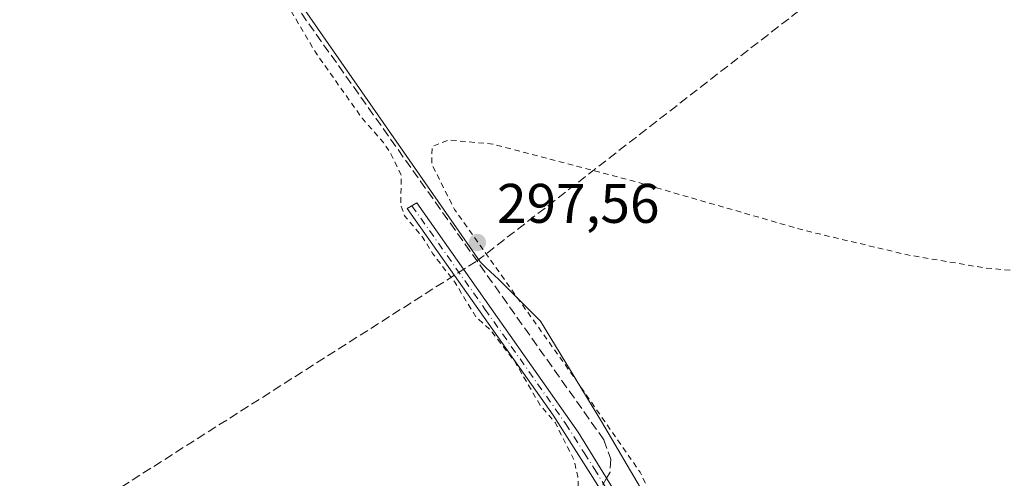
# Model space of a CAD drawing. Units: metres. Extents: x 604661 to 608147, y 4687566 to 4689942.
# Drawn here: x 606518 to 606695, y 4688535 to 4688618 of the extents above; entities that cross this region are included whole.
import ezdxf

# ---------------------------------------------------------------- set-up
doc = ezdxf.new("R2010")
doc.units = ezdxf.units.M
doc.header["$MEASUREMENT"] = 0
for name, pattern in [('DGN Style 2', [1.6480167562047852, 0.988810053722871, -0.6592067024819142]), ('DGN Style 3', [2.307223458686699, 1.648016756204785, -0.6592067024819142]), ('DGN Style 4', [2.6384748266838614, 1.318413404963828, -0.6592067024819142, 0.001648016756204785, -0.6592067024819142])]:
    doc.linetypes.add(name, pattern=pattern)
for name, color, linetype, lineweight in [('Camino Cxs', 7, 'Continuous', 0), ('Camino eje', 30, 'DGN Style 4', 13), ('Conducción de hidrocarburos lineal', 6, 'DGN Style 3', 0), ('Corriente artificial lineal', 4, 'DGN Style 3', 13), ('Corriente artificial lineal oculto', 135, 'DGN Style 4', 13), ('Cultivos herbáceos CxS', 92, 'Continuous', 0), ('Curva de nivel auxiliar', 30, 'DGN Style 2', 0), ('Municipio', 91, 'Continuous', 13), ('Municipio CxS', 4, 'Continuous', 0), ('Núcleo urbano CxS', 7, 'Continuous', 0), ('Punto de cota en terreno', 7, 'Continuous', 0), ('Rótulo de punto de cota en terreno', 7, 'Continuous', 0), ('Suelo desnudo CxS', 253, 'Continuous', 0)]:
    doc.layers.add(name, color=color, linetype=linetype, lineweight=lineweight)
doc.styles.add('Style-Arial', font='txt')

# ---------------------------------------------------------------- blocks, each defined once
blk = doc.blocks.new('5PATER')
at = {"layer": 'Suelo desnudo CxS', "linetype": 'Continuous', "lineweight": 0}
h = blk.add_hatch(color=51, dxfattribs=at)
edge = h.paths.add_edge_path()
edge.add_ellipse((0, 0), major_axis=(-0.1095731443231308, -0.1110710700762829), ratio=0.9994222409660322, start_angle=0, end_angle=360)

msp = doc.modelspace()

# ---------------------------------------------------------------- linework, layer by layer
at = {"layer": 'Camino Cxs', "color": 7, "linetype": 'Continuous', "lineweight": 0}
for points in [[(606624.2801000001, 4688530.350099999, 298.1824999999953), (606620.7301000003, 4688535.940099999, 298.0749999999971), (606614.0401, 4688546.4901, 297.8378999999986), (606587.8601000002, 4688583.5801, 297.8046999999933), (606589.5601000005, 4688584.620100001, 297.8469000000041), (606618.5100999996, 4688543.470100001, 297.936600000001), (606633.8201000001, 4688518.610099999, 297.8343000000023)], [(606624.2801000001, 4688530.350099999, 298.1824999999953), (606620.7301000003, 4688535.940099999, 298.0749999999971), (606614.0401, 4688546.4901, 297.8378999999986), (606587.8601000002, 4688583.5801, 297.8046999999933), (606589.5601000005, 4688584.620100001, 297.8469000000041), (606618.5100999996, 4688543.470100001, 297.936600000001), (606633.8201000001, 4688518.610099999, 297.8343000000023), (606650.9101, 4688483.550100001, 297.8328000000038), (606658.1127000004, 4688468.3737, 297.7752999999939), (606663.2865000004, 4688456.9647, 297.7599000000046), (606664.7763999999, 4688453.451099999, 297.7177999999985)]]:
    msp.add_polyline3d(points, dxfattribs=at)
at = {"layer": 'Camino eje', "color": 30, "linetype": 'DGN Style 4', "lineweight": 13}
msp.add_polyline3d([(606588.7100999998, 4688584.100099999, 297.8263000000007), (606601.8000999996, 4688565.5551, 297.9544000000024), (606616.2751000002, 4688544.9801, 297.9266999999964), (606619.6201, 4688539.7051, 297.9504000000015), (606621.3951000003, 4688536.9101, 298.1367999999929), (606626.5959000001, 4688528.4531, 298.0994999999967)], dxfattribs=at)
at = {"layer": 'Conducción de hidrocarburos lineal', "color": 6, "linetype": 'DGN Style 3', "lineweight": 0}
msp.add_polyline3d([(605847.4600000001, 4688112.32, 295.5111000000034), (605956.0599999996, 4688208.810000001, 295.8418999999994), (605962.8600000005, 4688209.33, 296.1248999999953), (605975.9500000002, 4688200.430000001, 296.6425000000018), (606017.1257999997, 4688206.310699999, 295.3035999999993), (606022.6699999999, 4688206.600000001, 295.5632999999943), (606600.3565999996, 4688574.1818, 298.093200000003), (606769.8060999997, 4688705.984200001, 298.6918000000005), (606811.0158000002, 4688711.808599999, 299.2479000000022), (606921.9655999999, 4688774.612299999, 298.8957999999984), (607029.7872000001, 4688867.099400001, 299.1901000000071), (607206.6399999997, 4689018.800000001, 299.4184999999998), (607400.75, 4689169.720000001, 299.4833999999973), (607441.5099999999, 4689150.180000001, 298.8853999999992), (607598.9400000004, 4689171.390000001, 297.508799999996), (607745.04, 4689290.100000001, 297.2651999999944), (607790.6293000003, 4689319.624299999, 297.1842000000034), (608064.6940000001, 4689501.9932, 300.2792000000045), (608068.6628000002, 4689503.818800001, 300.5124999999971), (608099.7154000001, 4689514.272800001, 300.4732999999979)], dxfattribs=at)
at = {"layer": 'Corriente artificial lineal', "color": 4, "linetype": 'DGN Style 3', "lineweight": 13, "extrusion": (0.02959326221737069, 0.05147960855620447, 0.9982354876151389), "elevation": 259613.3191334369, "flags": 128}
msp.add_lwpolyline([(1810734.563409346, -4359381.460165024), (1810734.563409346, -4359380.173523187)], dxfattribs=at)
at = {"layer": 'Corriente artificial lineal', "color": 4, "linetype": 'DGN Style 3', "lineweight": 13}
msp.add_polyline3d([(606675.4101, 4688803.4901, 298.7851999999984), (606590.3601000002, 4688732.600099999, 298.1735999999946), (606533.3901000004, 4688685.4801, 298.1008000000002), (606531.3901000004, 4688683.120100001, 298.0234000000055), (606530.1300999997, 4688680.300100001, 297.9119999999967), (606529.8201000001, 4688678.780099999, 297.8607999999949), (606529.8501000004, 4688675.690099999, 297.773199999996), (606530.7600999996, 4688672.7301, 297.7437999999966), (606531.5201000003, 4688671.380100001, 297.7442000000011), (606623.1401000004, 4688542.0701, 297.7572999999975), (606624.3601000002, 4688538.610099999, 297.7519000000029), (606624.2701000003, 4688536.270099999, 297.8417000000045)], dxfattribs=at)
at = {"layer": 'Corriente artificial lineal oculto', "color": 135, "linetype": 'DGN Style 4', "lineweight": 13, "extrusion": (0.02176429048583861, 0.03785773815224601, 0.9990460986969741), "elevation": 190997.7030905926, "flags": 128}
msp.add_lwpolyline([(1810874.658974059, -4362866.841745627), (1810874.658974058, -4362864.549448279)], dxfattribs=at)
at = {"layer": 'Cultivos herbáceos CxS', "color": 92, "linetype": 'Continuous', "lineweight": 0, "extrusion": (-0.2403838786114292, 0.2828495901029613, 0.9285535527272041), "elevation": 1180671.816484179, "flags": 128}
msp.add_lwpolyline([(-3498705.435854279, -2952646.788328387), (-3498509.130587893, -2952648.829266521), (-3498505.945282897, -2952648.871311144), (-3498207.381734747, -2952651.573369738)], dxfattribs=at)
at = {"layer": 'Curva de nivel auxiliar', "color": 30, "linetype": 'DGN Style 2', "lineweight": 0, "elevation": 297.5, "flags": 128}
msp.add_lwpolyline([(608103.5012999997, 4689268.834200001), (608101.0599999996, 4689268.1501), (608094.6600000003, 4689266.210100001), (608081.8499999996, 4689261.640100001), (608074.1699999999, 4689258.390100001), (608064.5499999998, 4689255.4001), (608052.7400000002, 4689253.640100001), (608034.8200000003, 4689248.620100001), (607999.3399999999, 4689237.210100001), (607996.1600000003, 4689235.920100001), (607991.5199999996, 4689233.3101), (607988.4699999997, 4689232.190099999), (607986.0800000001, 4689231.8101), (607984.6699999999, 4689232.140100001), (607982.2999999998, 4689234.5601), (607981.1500000004, 4689235.130100001), (607979.5499999998, 4689235.2501), (607977.0800000001, 4689234.8201), (607961.7400000002, 4689229.870100001), (607955.0899999999, 4689227.350099999), (607946.4600000001, 4689225.700099999), (607882.1600000003, 4689207.390100001), (607873.2100000001, 4689205.2601), (607865.7400000002, 4689202.8301), (607847.8200000003, 4689197.790100001), (607826.6600000003, 4689192.090100001), (607812.4400000004, 4689188.8201), (607791.3799999999, 4689181.9001), (607782.0800000001, 4689178.390100001), (607770.3099999996, 4689176.130100001), (607760.7699999996, 4689172.800100001), (607747.8099999996, 4689169.220100001), (607739.4800000006, 4689167.5601), (607727.8399999999, 4689163.4901), (607684.6399999997, 4689151.370100001), (607672.6600000003, 4689148.2301), (607666.1200000001, 4689147.1801), (607658.75, 4689144.290100001), (607621.29, 4689133.3101), (607592, 4689123.920100001), (607548.4600000001, 4689112.0601), (607545.9000000004, 4689110.720100001), (607541.7300000006, 4689107.640100001), (607536.2699999996, 4689106.020099999), (607534.1699999999, 4689105.0701), (607526.3300000001, 4689098.800100001), (607519.25, 4689096.090100001), (607507.2699999996, 4689087.800100001), (607502.1799999997, 4689085.5101), (607494.4800000006, 4689082.8301), (607487.9299999997, 4689079.0601), (607479.9299999997, 4689075.440099999), (607464.4800000006, 4689067.4001), (607461.6399999997, 4689065.520099999), (607455.8700000001, 4689060.130100001), (607452.0300000003, 4689057.7601), (607449.1699999999, 4689056.460100001), (607445.5599999996, 4689055.710100001), (607441.7400000002, 4689054.050100001), (607435.6500000004, 4689052.120100001), (607429.8399999999, 4689049.100099999), (607424.3300000001, 4689047.130100001), (607412.7199999997, 4689039.4901), (607379.7199999997, 4689023.7401), (607372.0599999996, 4689018.2301), (607364.1500000004, 4689015.7401), (607357.7999999998, 4689011.850099999), (607346.5800000001, 4689006.530099999), (607344.4800000006, 4689004.800100001), (607339.8200000003, 4688999.700099999), (607337.7800000003, 4688997.950099999), (607335.5599999996, 4688996.920100001), (607330.6399999997, 4688995.470100001), (607326.6799999997, 4688992.850099999), (607324.9100000003, 4688990.950099999), (607322.54, 4688986.9801), (607321.2699999996, 4688985.5701), (607313.2400000002, 4688981.940099999), (607311.0199999996, 4688980.420100001), (607302.0300000003, 4688972.040100001), (607296.4699999997, 4688966.1801), (607289.4000000004, 4688960.100099999), (607279.3799999999, 4688953.9001), (607273.4299999997, 4688951.1501), (607267.9299999997, 4688945.870100001), (607259.8200000003, 4688940.2501), (607250.8200000003, 4688933.0101), (607248.7100000001, 4688931.870100001), (607244.9100000003, 4688930.9001), (607243.3200000003, 4688930.0801), (607239.3600000005, 4688925.8301), (607234.6100000005, 4688922.6601), (607230.8600000005, 4688919.2301), (607219.75, 4688910.6601), (607214.4299999997, 4688907.140100001), (607210.1500000004, 4688903.140100001), (607206.2599999999, 4688900.0701), (607197.5999999996, 4688891.920100001), (607188.1699999999, 4688881.360099999), (607174.5099999999, 4688868.450099999), (607165.8899999997, 4688859.1501), (607151.6200000001, 4688846.100099999), (607138.8700000001, 4688832.170100001), (607132.9699999997, 4688824.470100001), (607117.0499999998, 4688805.7501), (607107.54, 4688793.5001), (607088.1699999999, 4688770.9101), (607075.4500000002, 4688752.700099999), (607072.6200000001, 4688748.100099999), (607071.2800000003, 4688745.170100001), (607069.7300000006, 4688740.3301), (607065.6799999997, 4688733.610099999), (607059.2300000006, 4688719.110099999), (607057.4400000004, 4688714.620100001), (607055.8200000003, 4688709.3201), (607054.0300000003, 4688698.0701), (607054.3099999996, 4688692.220100001), (607051.1399999997, 4688683.0001), (607050.0499999998, 4688672.7401), (607048.75, 4688666.7601), (607047.8799999999, 4688660.050100001), (607046.6799999997, 4688653.9801), (607046.6600000003, 4688647.780099999), (607046.0899999999, 4688642.6601), (607045.8700000001, 4688636.0101), (607044.9400000004, 4688628.440099999), (607042.0899999999, 4688613.550100001), (607040.4900000002, 4688608.020099999), (607039.6699999999, 4688601.280099999), (607037.2300000006, 4688591.4301), (607036.0599999996, 4688588.350099999), (607033.29, 4688584.280099999), (607031.4199999999, 4688578.6601), (607026.9600000001, 4688572.590100001), (607024.3700000001, 4688566.5801), (607023.04, 4688561.470100001), (607018.4299999997, 4688552.300100001), (607016.7400000002, 4688546.890100001), (607012.2300000006, 4688539.3101), (607010.0199999996, 4688534.220100001), (607008.9100000003, 4688532.8201), (607006.4900000002, 4688530.9801), (607000.0700000003, 4688528.100099999), (606993.9900000002, 4688524.200099999), (606987.3200000003, 4688520.4101), (606979.3899999997, 4688514.130100001), (606977.0899999999, 4688511.610099999), (606975.8600000005, 4688509.340100001), (606975.8300000001, 4688507.020099999), (606977.4500000002, 4688502.3101), (606977.2100000001, 4688501.600099999), (606976.1399999997, 4688500.770099999), (606974.1100000005, 4688500.340100001), (606972.2599999999, 4688500.7401), (606965.5899999999, 4688504.6601), (606963.0999999996, 4688504.9001), (606959.8799999999, 4688504.420100001), (606952.29, 4688501.0701), (606938.7599999999, 4688492.4301), (606929.1600000003, 4688487.9801), (606922.2400000002, 4688482.710100001), (606921.0599999996, 4688482.280099999), (606919.25, 4688482.1601), (606917.7800000003, 4688482.5601), (606917, 4688483.440099999), (606917.6799999997, 4688483.950099999), (606919.1200000001, 4688483.920100001), (606920.04, 4688484.280099999), (606928.3300000001, 4688491.960100001), (606936.6500000004, 4688495.4001), (606939.4699999997, 4688497.170100001), (606944.1100000005, 4688501.870100001), (606947.1200000001, 4688505.780099999), (606953.4400000004, 4688512.610099999), (606956.7300000006, 4688516.9101), (606958.6200000001, 4688518.610099999), (606960.2699999996, 4688519.3101), (606962.0199999996, 4688519.520099999), (606967.8200000003, 4688518.040100001), (606970.1299999999, 4688518.0701), (606972.0300000003, 4688518.690099999), (606973.7800000003, 4688519.710100001), (606977.7999999998, 4688523.0701), (606983.7199999997, 4688526.6501), (606989.29, 4688529.210100001), (606994.7000000002, 4688530.7401), (606997, 4688531.920100001), (607001.3499999996, 4688535.0801), (607003.3300000001, 4688537.4901), (607009.25, 4688550.8201), (607013.2199999997, 4688558.350099999), (607014.3499999996, 4688563.9101), (607014.9800000006, 4688565.630100001), (607016.5, 4688568.3101), (607019.9800000006, 4688572.850099999), (607021.2800000003, 4688575.1801), (607030.3099999996, 4688597.420100001), (607031.6900000004, 4688606.4101), (607035.2000000002, 4688617.590100001), (607036.6600000003, 4688628.0601), (607038.5899999999, 4688636.040100001), (607039.7599999999, 4688644.1801), (607042.1900000004, 4688655.4801), (607042.7100000001, 4688662.440099999), (607043.9299999997, 4688669.3301), (607043.8399999999, 4688672.800100001), (607044.3700000001, 4688679.3301), (607043.9500000002, 4688684.5801), (607045.5300000003, 4688690.610099999), (607046.3300000001, 4688697.110099999), (607045.9000000004, 4688705.530099999), (607049.8099999996, 4688714.380100001), (607052.8300000001, 4688720.270099999), (607053.9500000002, 4688725.4301), (607057.7000000002, 4688736.700099999), (607059.3300000001, 4688740.300100001), (607064.0899999999, 4688748.050100001), (607066.5199999996, 4688752.8301), (607068.5099999999, 4688759.390100001), (607071.9400000004, 4688766.840100001), (607072.6100000005, 4688771.880100001), (607073.2800000003, 4688773.390100001), (607074.9000000004, 4688775.3201), (607083.0199999996, 4688783.290100001), (607088.4299999997, 4688786.950099999), (607091.5599999996, 4688789.600099999), (607096.8700000001, 4688796.350099999), (607103.9100000003, 4688802.7301), (607107.8700000001, 4688807.1601), (607110.5099999999, 4688809.440099999), (607113.4100000003, 4688815.1601), (607117.1500000004, 4688820.3201), (607119.1500000004, 4688823.710100001), (607119.79, 4688825.850099999), (607118.8600000005, 4688828.0801), (607118.8799999999, 4688828.880100001), (607119.6200000001, 4688830.360099999), (607122.9800000006, 4688834.9101), (607123.3200000003, 4688835.8201), (607122.1399999997, 4688835.640100001), (607120.7300000006, 4688834.630100001), (607113.4000000004, 4688827.470100001), (607106.4699999997, 4688819.5801), (607079.9000000004, 4688792.120100001), (607064.7800000003, 4688774.960100001), (607062.9100000003, 4688772.0801), (607059.0700000003, 4688764.710100001), (607053.9400000004, 4688757.540100001), (607051.9299999997, 4688749.860099999), (607048.5599999996, 4688742.4901), (607046.4500000002, 4688739.440099999), (607041.3899999997, 4688733.920100001), (607038.0499999998, 4688727.9801), (607036.9500000002, 4688727.200099999), (607036.1600000003, 4688727.040100001), (607033.5499999998, 4688727.840100001), (607031.8600000005, 4688727.720100001), (607024.9600000001, 4688724.4001), (607023.4000000004, 4688722.5601), (607021.6299999999, 4688716.970100001), (607019.1299999999, 4688711.670100001), (607018.5899999999, 4688711.340100001), (607018.0599999996, 4688711.470100001), (607016.6600000003, 4688713.140100001), (607015.9000000004, 4688713.540100001), (607014.54, 4688713.470100001), (607013.4299999997, 4688713.0101), (607010.75, 4688711.110099999), (607006.5199999996, 4688706.6501), (606999.6299999999, 4688701.4901), (606997.6799999997, 4688699.110099999), (606995.6200000001, 4688694.4101), (606994.6299999999, 4688690.7401), (606993.8499999996, 4688685.200099999), (606992.9500000002, 4688682.0101), (606992.2100000001, 4688680.7401), (606990.8399999999, 4688679.690099999), (606984.3799999999, 4688676.640100001), (606981.7199999997, 4688674.780099999), (606977.9500000002, 4688670.9801), (606975.5, 4688667.920100001), (606974.4000000004, 4688665.800100001), (606972.5300000003, 4688660.610099999), (606970.6600000003, 4688657.9901), (606958.7199999997, 4688647.950099999), (606951.4400000004, 4688644.130100001), (606947.4500000002, 4688641.450099999), (606936.6900000004, 4688631.860099999), (606920.5300000003, 4688616.0001), (606911.3700000001, 4688607.870100001), (606906.8799999999, 4688602.9301), (606906.04, 4688600.6601), (606906.5800000001, 4688595.920100001), (606906.1699999999, 4688593.210100001), (606904.0300000003, 4688590.920100001), (606902.0800000001, 4688586.720100001), (606899.7199999997, 4688584.030099999), (606897.7300000006, 4688583.300100001), (606893.3099999996, 4688582.940099999), (606891.3499999996, 4688582.390100001), (606885.0300000003, 4688579.5801), (606880.8300000001, 4688577.3201), (606876.6799999997, 4688574.2501), (606872.8499999996, 4688569.9801), (606867.6600000003, 4688565.530099999), (606860.5, 4688560.2601), (606854.5599999996, 4688556.870100001), (606851.29, 4688553.530099999), (606849.8499999996, 4688552.460100001), (606848.5499999998, 4688552.020099999), (606848.1299999999, 4688552.390100001), (606850.7000000002, 4688556.8301), (606850.7199999997, 4688557.700099999), (606849.9000000004, 4688557.870100001), (606848.9400000004, 4688557.5601), (606845.5599999996, 4688555.6801), (606763.6699999999, 4688498.2401), (606754.5599999996, 4688492.450099999), (606723.6600000003, 4688471.2501), (606715.8499999996, 4688468.210100001), (606714.6900000004, 4688468.5801), (606714.5999999996, 4688469.800100001), (606716.2999999998, 4688472.1801), (606725.9500000002, 4688482.040100001), (606754, 4688504.040100001), (606781.9199999999, 4688524.5101), (606784.2599999999, 4688527.030099999), (606784.3099999996, 4688527.9001), (606783.3600000005, 4688527.960100001), (606778.3200000003, 4688524.9801), (606770.3300000001, 4688518.780099999), (606755.0800000001, 4688507.960100001), (606743.4199999999, 4688500.610099999), (606736.6699999999, 4688495.970100001), (606730.4299999997, 4688490.600099999), (606722.2599999999, 4688484.5801), (606718.1500000004, 4688481.9301), (606711.0700000003, 4688478.2501), (606705.1799999997, 4688473.2301), (606698.5099999999, 4688468.3201), (606690.1900000004, 4688463.300100001), (606687.1799999997, 4688462.090100001), (606686.6699999999, 4688462.1601), (606686.5599999996, 4688462.530099999), (606687.25, 4688463.610099999), (606690.4600000001, 4688466.300100001), (606694.1799999997, 4688470.710100001), (606697.4299999997, 4688473.6501), (606701.1600000003, 4688475.850099999), (606706.9600000001, 4688477.4001), (606709.0599999996, 4688478.530099999), (606710.4000000004, 4688479.920100001), (606713.9299999997, 4688484.7601), (606715.8300000001, 4688486.5601), (606724.3700000001, 4688491.7601), (606730.6399999997, 4688496.2601), (606738.6799999997, 4688501.0101), (606741.25, 4688503.0801), (606743.7100000001, 4688505.9901), (606745.2100000001, 4688507.270099999), (606747.29, 4688508.190099999), (606750.4000000004, 4688508.860099999), (606751.8600000005, 4688509.690099999), (606754.2400000002, 4688511.9101), (606761.0300000003, 4688519.690099999), (606763.4400000004, 4688522.040100001), (606765.1600000003, 4688523.0601), (606769.2599999999, 4688524.2401), (606771.4699999997, 4688525.390100001), (606776.4199999999, 4688529.6601), (606781.9299999997, 4688535.9101), (606789.2000000002, 4688539.2301), (606791.4400000004, 4688540.670100001), (606794.3099999996, 4688543.590100001), (606798.1600000003, 4688549.120100001), (606806.7199999997, 4688554.710100001), (606811.1399999997, 4688559.850099999), (606812.3600000005, 4688564.870100001), (606811.6900000004, 4688570.0601), (606808.7800000003, 4688575.610099999), (606805.1100000005, 4688578.7501), (606798.9900000002, 4688580.950099999), (606792.8700000001, 4688581.4301), (606783.5499999998, 4688580.6601), (606762.75, 4688577.020099999), (606740.3799999999, 4688573.690099999), (606718.1100000005, 4688571.790100001), (606704.2199999997, 4688571.790100001), (606691.6100000005, 4688572.9101), (606677.6799999997, 4688575.2601), (606659.1699999999, 4688579.6501), (606627.25, 4688588.860099999), (606603.2000000002, 4688595.170100001), (606595.2800000003, 4688595.920100001), (606592.3200000003, 4688594.7401), (606592.2599999999, 4688591.610099999), (606596.3300000001, 4688583.4301), (606617.1100000005, 4688554.270099999), (606629.6399999997, 4688536.2501), (606632.9600000001, 4688529.390100001), (606637.3300000001, 4688516.270099999), (606640.1100000005, 4688512.0701), (606643.1399999997, 4688506.340100001), (606644.9800000006, 4688500.2401), (606646, 4688497.9901), (606646.3700000001, 4688495.0001), (606647.6699999999, 4688493.440099999), (606646.4699999997, 4688489.270099999), (606645.8700000001, 4688488.6601), (606644.5999999996, 4688489.710100001), (606640.9199999999, 4688496.3101), (606639.7699999996, 4688497.6501), (606639.25, 4688499.9801), (606637.79, 4688503.130100001), (606631.5199999996, 4688514.460100001), (606628.6299999999, 4688520.8201), (606626.8799999999, 4688522.5801), (606624.7800000003, 4688523.850099999), (606623.1100000005, 4688524.200099999), (606621.4199999999, 4688523.960100001), (606619.2300000006, 4688523.0101), (606614.0899999999, 4688519.670100001), (606608.1299999999, 4688516.770099999), (606603.8700000001, 4688514.2401), (606598.7599999999, 4688511.970100001), (606597.2999999998, 4688510.920100001), (606594.7999999998, 4688508.210100001), (606589.5499999998, 4688506.5701), (606583.29, 4688503.7501), (606563.2400000002, 4688492.850099999), (606559.0700000003, 4688490.390100001), (606549.4000000004, 4688483.5601), (606542.3799999999, 4688479.350099999), (606527.8399999999, 4688472.5601), (606522.0599999996, 4688469.280099999), (606513.2999999998, 4688463.530099999), (606496.9400000004, 4688455.0701), (606489.3499999996, 4688450.5101), (606485.8200000003, 4688449.140100001), (606484.8099999996, 4688449.120100001), (606484.0599999996, 4688449.550100001), (606482.75, 4688454.6801), (606483.4199999999, 4688457.4901), (606484.1399999997, 4688458.670100001), (606486.1900000004, 4688457.8301), (606487.8499999996, 4688457.550100001), (606491.8200000003, 4688457.800100001), (606494.3099999996, 4688457.470100001), (606496.3200000003, 4688457.970100001), (606501.7000000002, 4688461.5701), (606504.2599999999, 4688463.890100001), (606511.0700000003, 4688467.6801), (606514.1200000001, 4688469.850099999), (606517.2300000006, 4688470.840100001), (606523.5899999999, 4688475.7601), (606528.6399999997, 4688478.280099999), (606534.1500000004, 4688482.3201), (606546.7400000002, 4688488.7601), (606555.3300000001, 4688494.5001), (606561.9000000004, 4688497.5101), (606569.3499999996, 4688501.620100001), (606575.8200000003, 4688506.470100001), (606591.3600000005, 4688515.050100001), (606599.4900000002, 4688520.130100001), (606607.9199999999, 4688524.1801), (606616.8099999996, 4688530.420100001), (606617.9699999997, 4688531.620100001), (606618.5300000003, 4688533.020099999), (606618.4900000002, 4688535.4301), (606617.75, 4688538.5101), (606614.4000000004, 4688545.1801), (606611.6900000004, 4688548.300100001), (606607.04, 4688556.3201), (606602.8799999999, 4688561.670100001), (606600.1600000003, 4688564.1801), (606596.3799999999, 4688570.390100001), (606592.4800000006, 4688575.460100001), (606590.6299999999, 4688578.440099999), (606587.3899999997, 4688582.290100001), (606586.6799999997, 4688584.280099999), (606586.8099999996, 4688589.4901), (606584.9500000002, 4688593.450099999), (606583.5899999999, 4688595.450099999), (606579.75, 4688599.8201), (606571.5199999996, 4688611.470100001), (606566.6299999999, 4688619.7301), (606559.6100000005, 4688627.770099999), (606555.5800000001, 4688634.5101), (606551.4500000002, 4688639.390100001), (606548.1799999997, 4688644.2301), (606544.3600000005, 4688648.5701), (606536.4900000002, 4688660.120100001), (606533.2300000006, 4688664.220100001), (606530.04, 4688669.270099999), (606527.4299999997, 4688674.4301), (606525, 4688676.360099999), (606522.1299999999, 4688677.090100001), (606519.25, 4688676.5801), (606515.6699999999, 4688674.600099999), (606514.1799999997, 4688674.2401), (606513.7199999997, 4688674.5801), (606513.5499999998, 4688675.290100001), (606514.3200000003, 4688679.290100001), (606513.7300000006, 4688679.8301), (606510.3499999996, 4688677.610099999), (606498.6299999999, 4688667.800100001), (606498.0999999996, 4688666.790100001), (606498.29, 4688666.1501), (606501.2699999996, 4688665.1501), (606502.04, 4688663.9901), (606501.4500000002, 4688662.2601), (606499.7999999998, 4688660.370100001), (606493.6100000005, 4688655.4801), (606485.2599999999, 4688647.640100001), (606470.8099999996, 4688636.770099999), (606465.3300000001, 4688631.350099999), (606458.79, 4688626.600099999), (606447.2300000006, 4688616.530099999), (606439.8099999996, 4688611.050100001), (606434.5499999998, 4688606.270099999), (606422.2300000006, 4688596.390100001), (606415.0899999999, 4688589.9001), (606406.6500000004, 4688584.220100001), (606404.6600000003, 4688583.5101), (606403.8899999997, 4688583.890100001), (606403.8799999999, 4688584.5001), (606404.3099999996, 4688585.090100001), (606406.6600000003, 4688586.2301), (606407.9800000006, 4688587.4301), (606412.5999999996, 4688593.2301), (606416.25, 4688596.120100001), (606421.5700000003, 4688598.7401), (606427.9400000004, 4688604.520099999), (606436.6299999999, 4688611.340100001), (606440.8200000003, 4688614.170100001), (606453.0599999996, 4688626.940099999), (606459.7000000002, 4688631.960100001), (606465.5300000003, 4688637.370100001), (606469.0099999999, 4688639.9801), (606472.4299999997, 4688643.970100001), (606478.7800000003, 4688647.390100001), (606483.1799999997, 4688651.9101), (606488.7999999998, 4688656.030099999), (606490.9199999999, 4688658.5701), (606491.7599999999, 4688661.210100001), (606491.0599999996, 4688661.420100001), (606488.5499999998, 4688660.090100001), (606483.0599999996, 4688655.2401), (606475.3300000001, 4688649.790100001), (606447.4199999999, 4688626.670100001), (606443.1699999999, 4688623.0701), (606437.9400000004, 4688617.9801), (606428.5999999996, 4688611.340100001), (606345.1699999999, 4688542.6601), (606336.4600000001, 4688536.200099999), (606320.6799999997, 4688523.3201), (606300.7199999997, 4688506.9101), (606292.9100000003, 4688499.970100001), (606251.54, 4688467.2601), (606237.7999999998, 4688455.790100001), (606236.6500000004, 4688455.090100001), (606236.2100000001, 4688455.140100001), (606236.2599999999, 4688455.9301), (606236.79, 4688456.7501), (606245.1900000004, 4688464.7301), (606250, 4688468.690099999), (606258.7199999997, 4688476.640100001), (606264.6799999997, 4688481.2601), (606280.9699999997, 4688495.520099999), (606291.7100000001, 4688504.0101), (606308.9400000004, 4688519.350099999), (606414.4900000002, 4688608.630100001), (606428.0499999998, 4688621.1801), (606445.0800000001, 4688635.1601), (606451.5899999999, 4688641.420100001), (606458.4400000004, 4688646.4101), (606465.5700000003, 4688652.710100001), (606470.9900000002, 4688656.870100001), (606481.2000000002, 4688666.670100001), (606485, 4688672.0701), (606490.4199999999, 4688675.710100001), (606494.0999999996, 4688678.670100001), (606502.5099999999, 4688686.780099999), (606508.0899999999, 4688692.860099999), (606515.1399999997, 4688699.1801), (606517.04, 4688701.670100001), (606517.7000000002, 4688704.0801), (606517.2400000002, 4688704.840100001), (606516.54, 4688705.2401), (606514.4500000002, 4688705.5001), (606512.0499999998, 4688705.220100001), (606508.0199999996, 4688704.040100001), (606506.2800000003, 4688704.020099999), (606502.8700000001, 4688705.210100001), (606501.0199999996, 4688706.8201), (606499.2699999996, 4688709.630100001), (606497.6200000001, 4688713.270099999), (606497.2690000003, 4688715.385299999)], dxfattribs=at)
at = {"layer": 'Municipio', "color": 91, "linetype": 'Continuous', "lineweight": 13, "flags": 128}
msp.add_lwpolyline([(606631.0010000002, 4688424.618999999), (606633.9630000016, 4688426.153000002), (606643.7130000015, 4688431.204), (606656.3750000013, 4688439.977000002), (606659.9410000013, 4688442.447000002), (606662.7320000018, 4688444.381), (606669.7760000001, 4688450.046), (606670.6540000008, 4688450.752000002), (606673.1550000008, 4688451.338), (606672.2290000005, 4688451.706000002), (606669.986, 4688452.598), (606664.0269999999, 4688469.070000002), (606651.3000000013, 4688495.673000001), (606637.9800000018, 4688519.339999998), (606630.3200000019, 4688532.412000001), (606622.7170000015, 4688545.389000002), (606611.7699999999, 4688563.377000002), (606604.2819999997, 4688570.872999999), (606601.9610000007, 4688572.993), (606600.9280000017, 4688574.005), (606562.8560000003, 4688628.880000002)], dxfattribs=at)
msp.add_lwpolyline([(606631.0010000002, 4688424.618999999), (606633.9630000016, 4688426.153000002), (606643.7130000015, 4688431.204), (606656.3750000013, 4688439.977000002), (606659.9410000013, 4688442.447000002), (606662.7320000018, 4688444.381), (606669.7760000001, 4688450.046), (606670.6540000008, 4688450.752000002), (606673.1550000008, 4688451.338), (606672.2290000005, 4688451.706000002), (606669.986, 4688452.598), (606664.0269999999, 4688469.070000002), (606651.3000000013, 4688495.673000001), (606637.9800000018, 4688519.339999998), (606630.3200000019, 4688532.412000001), (606622.7170000015, 4688545.389000002), (606611.7699999999, 4688563.377000002), (606604.2819999997, 4688570.872999999), (606601.9610000007, 4688572.993), (606600.9280000017, 4688574.005), (606562.8560000003, 4688628.880000002)], dxfattribs=at)
at = {"layer": 'Municipio CxS', "color": 4, "linetype": 'Continuous', "lineweight": 0, "flags": 128}
for points in [[(606631.0009999997, 4688424.619), (606633.963000001, 4688426.153000001), (606643.713000001, 4688431.204), (606656.3750000007, 4688439.977000001), (606659.9410000007, 4688442.447000001), (606662.731999999, 4688444.380999999), (606669.7759999994, 4688450.045999999), (606670.6540000003, 4688450.752), (606673.1550000003, 4688451.337999999), (606672.2289999999, 4688451.706), (606669.9859999996, 4688452.597999999), (606664.0269999993, 4688469.07), (606651.3000000007, 4688495.672999999), (606637.9800000013, 4688519.34), (606630.3200000013, 4688532.412000001), (606622.7170000009, 4688545.389000001), (606611.7699999993, 4688563.377), (606604.2819999991, 4688570.873000001), (606601.9610000001, 4688572.993000001), (606600.9280000011, 4688574.005000001), (606562.8559999996, 4688628.880000001)], [(606562.8559999996, 4688628.880000001), (606600.9280000011, 4688574.005000001), (606601.9610000001, 4688572.993000001), (606604.2819999991, 4688570.873000001), (606611.7699999993, 4688563.377), (606622.7170000009, 4688545.389000001), (606630.3200000013, 4688532.412000001), (606637.9800000013, 4688519.34), (606651.3000000007, 4688495.672999999), (606664.0269999993, 4688469.07), (606669.9859999996, 4688452.597999999), (606672.2289999999, 4688451.706), (606673.1550000003, 4688451.337999999), (606670.6540000003, 4688450.752), (606669.7759999994, 4688450.045999999), (606662.731999999, 4688444.380999999), (606659.9410000007, 4688442.447000001), (606656.3750000007, 4688439.977000001), (606643.713000001, 4688431.204), (606633.963000001, 4688426.153000001), (606631.0009999997, 4688424.619)]]:
    msp.add_lwpolyline(points, dxfattribs=at)
at = {"layer": 'Núcleo urbano CxS', "color": 7, "linetype": 'Continuous', "lineweight": 0, "extrusion": (-0.2403838786114292, 0.2828495901029613, 0.9285535527272041), "elevation": 1180671.816484179, "flags": 128}
msp.add_lwpolyline([(-3498705.435854279, -2952646.788328387), (-3498509.130587893, -2952648.829266521), (-3498505.945282897, -2952648.871311144), (-3498207.381734747, -2952651.573369738)], dxfattribs=at)

# ---------------------------------------------------------------- block references
at = {"layer": 'Punto de cota en terreno', "color": 7, "linetype": 'Continuous', "lineweight": 0, "xscale": 10, "yscale": 10, "zscale": 10}
msp.add_blockref('5PATER', (606600.4400000004, 4688577.5, 297.5599999999977), dxfattribs=at)

# ---------------------------------------------------------------- texts
at = {"layer": 'Rótulo de punto de cota en terreno', "color": 7, "linetype": 'Continuous', "lineweight": 0, "style": 'Style-Arial'}
msp.add_text('297,56', height=7.000000000000002, dxfattribs=at).set_placement((606603.9677999998, 4688581.027799999))

doc.saveas('drawing.dxf')
